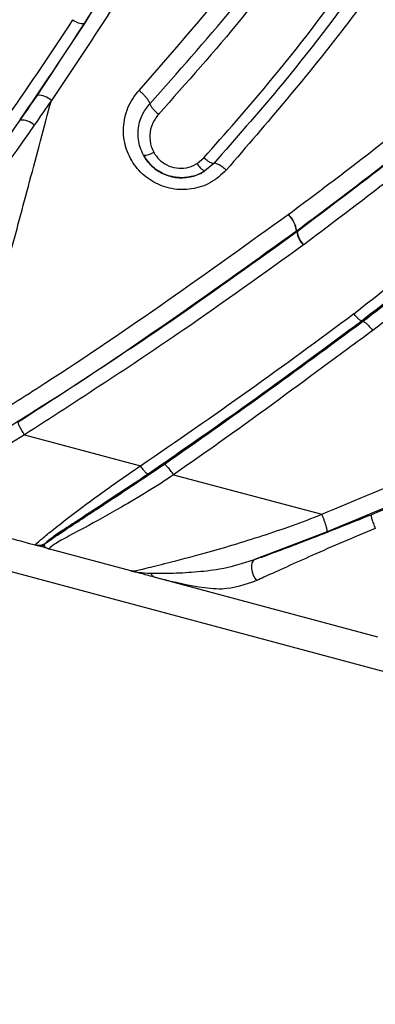
# Model space of a CAD drawing. Units: inches. Extents: x -1243 to 3542, y -540 to 389.
# Drawn here: x 557 to 558, y 5 to 7 of the extents above; entities that cross this region are included whole.
import ezdxf
from ezdxf import colors
from ezdxf.entities.mleader import LeaderData, LeaderLine
from ezdxf.math import Vec2, Vec3

# ---------------------------------------------------------------- set-up
doc = ezdxf.new("R2010")
doc.units = ezdxf.units.IN
doc.header["$MEASUREMENT"] = 0
doc.layers.get('0').update_dxf_attribs({"lineweight": 9})
doc.layers.add('EN VORTEX TEXT', color=94, linetype='Continuous', lineweight=9)
doc.layers.add('FR VORTEX TEXT', color=73, linetype='Continuous')
doc.styles.add('Vortex annotative', font='arial.ttf')

msp = doc.modelspace()

# ---------------------------------------------------------------- linework, layer by layer
at = {"color": 7, "linetype": 'Continuous', "lineweight": 25}
for p, q in [((554.055, 7.1394), (560.5284, 5.4049)), ((557.4672, 7.123), (557.4684, 7.1222)), ((557.8184, 7.0364), (557.8314, 7.0473)), ((557.8512, 7.0366), (557.8334, 7.0215)), ((558.0155, 6.9017), (558.015, 6.9025)), ((558.0153, 6.9027), (558.0159, 6.9019)), ((558.0155, 6.9017), (558.0159, 6.9019)), ((558.0292, 6.8756), (558.0285, 6.8752)), ((558.1446, 6.7252), (558.1456, 6.7238)), ((558.1456, 6.7238), (558.1456, 6.7238)), ((557.4766, 6.4998), (557.7063, 6.4384)), ((557.7718, 6.4209), (558.0652, 6.3427)), ((558.0754, 6.3083), (557.9319, 6.2531)), ((557.6874, 6.2309), (557.5271, 6.2738)), ((557.7872, 6.2041), (557.7357, 6.2179)), ((558.1758, 6.1), (557.7872, 6.2041))]:
    msp.add_line(p, q, dxfattribs=at)
at = {"color": 7, "linetype": 'Continuous', "lineweight": 25, "flags": 128}
msp.add_lwpolyline([(557.9319, 6.2531), (557.9289, 6.2507), (557.9267, 6.2468), (557.9256, 6.2415), (557.9257, 6.2354), (557.9269, 6.2289), (557.9291, 6.2224), (557.9322, 6.2165), (557.936, 6.2116)], dxfattribs=at)
at = {"color": 7, "linetype": 'Continuous', "lineweight": 25}
for centre, radius, start, end in [((557.5922, 7.3423), 0.0292, 227.879, 275.8889), ((557.5046, 7.1344), 0.0367, 46.5418, 93.9246), ((557.4704, 7.0854), 0.0368, 46.0952, 93.1526), ((557.7146, 7.0828), 0.03, 265.1401, 306.3039), ((557.8457, 7.0489), 0.03, 204.7232, 245.8179), ((557.9597, 6.8954), 0.0561, 7.526, 45.891), ((557.9586, 6.8955), 0.0568, 7.0565, 45.0303), ((557.9968, 6.9279), 0.0313, 305.6217, 306.4182), ((558.0609, 6.9075), 0.0457, 187.2964, 224.9452), ((558.0607, 6.908), 0.0452, 187.7661, 225.8068), ((557.5048, 6.3064), 0.025, 255.0016, 301.3637)]:
    msp.add_arc(centre, radius, start, end, dxfattribs=at)
for points, knots in [([(558.4525, 9.8054), (558.45, 9.7682), (558.4452, 9.6938), (558.4311, 9.546), (558.3979, 9.2913), (558.3262, 8.9396), (558.2054, 8.5352), (558.0457, 8.1291), (557.846, 7.7188), (557.6788, 7.4485), (557.5952, 7.3133)], [0, 0, 0, 0, 0.041108, 0.082156, 0.163911, 0.325365, 0.481567, 0.637817, 0.818886, 1, 1, 1, 1]), ([(557.5021, 7.171), (557.5851, 7.2973), (557.7513, 7.5503), (557.9645, 7.9509), (558.1367, 8.3443), (558.268, 8.728), (558.3505, 9.0479), (558.4022, 9.323), (558.4343, 9.5496), (558.4463, 9.7023), (558.4523, 9.7785)], [0, 0, 0, 0, 0.163233, 0.32665, 0.489758, 0.624866, 0.759935, 0.840015, 0.920083, 1, 1, 1, 1]), ([(558.4825, 9.777), (558.4825, 9.777), (558.4776, 9.7008), (558.4649, 9.5482), (558.4339, 9.3214), (558.3815, 9.0456), (558.2991, 8.7247), (558.1672, 8.3396), (557.9946, 7.9443), (557.7789, 7.5428), (557.6157, 7.2864), (557.5298, 7.161), (557.5298, 7.161)], [0, 0, 0, 0, 0.000001, 0.079559, 0.159494, 0.239448, 0.37454, 0.509671, 0.672968, 0.836574, 0.999999, 1, 1, 1, 1]), ([(557.7034, 7.1809), (557.7739, 7.2611), (557.915, 7.4218), (558.0993, 7.6842), (558.2597, 7.9617), (558.385, 8.2446), (558.4766, 8.5288), (558.5531, 8.8587), (558.5968, 9.1745), (558.6191, 9.4717), (558.627, 9.6218), (558.6299, 9.6971), (558.6299, 9.6971)], [0, 0, 0, 0, 0.11744, 0.23537, 0.353124, 0.470324, 0.575061, 0.679821, 0.839152, 0.919428, 0.999999, 1, 1, 1, 1]), ([(557.7247, 7.1545), (557.7801, 7.2167), (557.8908, 7.3411), (558.0495, 7.5506), (558.1989, 7.7832), (558.3326, 8.0407), (558.4192, 8.2542), (558.4838, 8.4502), (558.5323, 8.6265), (558.5777, 8.8421), (558.6119, 9.0607), (558.6364, 9.2818), (558.6517, 9.4847), (558.658, 9.6138), (558.6606, 9.6681)], [0, 0, 0, 0, 0.091578, 0.183142, 0.289493, 0.396045, 0.502357, 0.542177, 0.622076, 0.701983, 0.781821, 0.861742, 0.94177, 1, 1, 1, 1]), ([(558.6863, 9.6665), (558.6863, 9.6665), (558.6838, 9.6117), (558.6769, 9.4818), (558.6612, 9.2772), (558.6359, 9.0545), (558.6014, 8.8341), (558.5555, 8.6167), (558.5066, 8.439), (558.4413, 8.2414), (558.354, 8.0261), (558.2193, 7.7664), (558.0687, 7.5321), (557.9089, 7.3211), (557.7975, 7.196), (557.7418, 7.1335)], [0, 0, 0, 0, 0.000001, 0.058218, 0.138204, 0.218168, 0.298012, 0.377972, 0.457923, 0.497783, 0.604149, 0.710753, 0.817157, 0.908572, 1, 1, 1, 1]), ([(557.8314, 7.0473), (557.8742, 7.0958), (557.9794, 7.2149), (558.133, 7.4157), (558.2876, 7.6519), (558.4213, 7.901), (558.5246, 8.1421), (558.6021, 8.3711), (558.6787, 8.656), (558.7301, 8.9489), (558.7633, 9.2466), (558.7782, 9.4342), (558.7844, 9.5471), (558.7865, 9.5847)], [0, 0, 0, 0, 0.070437, 0.173057, 0.275659, 0.378454, 0.481244, 0.560998, 0.640758, 0.800268, 0.880154, 0.96006, 1, 1, 1, 1]), ([(558.8099, 9.5843), (558.8079, 9.5468), (558.8019, 9.434), (558.7875, 9.2465), (558.7549, 8.9482), (558.7032, 8.6545), (558.6264, 8.3683), (558.5485, 8.138), (558.4445, 7.8955), (558.31, 7.6449), (558.1545, 7.4073), (558, 7.2052), (557.8943, 7.0854), (557.8512, 7.0366)], [0, 0, 0, 0, 0.039677, 0.119231, 0.198762, 0.358122, 0.437968, 0.517809, 0.620816, 0.723829, 0.826629, 0.929449, 1, 1, 1, 1]), ([(558.839, 9.5837), (558.839, 9.5837), (558.8373, 9.5482), (558.8301, 9.4113), (558.8109, 9.1667), (558.77, 8.8522), (558.7048, 8.537), (558.615, 8.2304), (558.4908, 7.919), (558.3238, 7.6092), (558.1172, 7.3034), (557.9563, 7.1165), (557.876, 7.0232)], [0, 0, 0, 0, 0.000001, 0.037355, 0.144003, 0.2581, 0.372658, 0.487151, 0.601157, 0.733909, 0.867075, 1, 1, 1, 1]), ([(557.2608, 7.2793), (557.3259, 7.3729), (557.4563, 7.5602), (557.6416, 7.8706), (557.7552, 8.0911), (557.8116, 8.2123), (557.8116, 8.2123)], [0, 0, 0, 0, 0.315202, 0.631306, 0.999998, 1, 1, 1, 1]), ([(557.838, 8.192), (557.7786, 8.0713), (557.6685, 7.8475), (557.4799, 7.5365), (557.3512, 7.3466), (557.2841, 7.2532), (557.2841, 7.2532)], [0, 0, 0, 0, 0.369083, 0.684058, 0.999998, 1, 1, 1, 1]), ([(557.2846, 7.2529), (557.2846, 7.2529), (557.3073, 7.2846), (557.3962, 7.4109), (557.5449, 7.6366), (557.6572, 7.839), (557.7134, 7.9403)], [0, 0, 0, 0, 0.000003, 0.143872, 0.57127, 1, 1, 1, 1]), ([(557.7339, 7.9225), (557.7339, 7.9225), (557.6795, 7.82), (557.5639, 7.6183), (557.4159, 7.3908), (557.3258, 7.2639), (557.3032, 7.2321)], [0, 0, 0, 0, 0.000003, 0.427422, 0.856265, 1, 1, 1, 1]), ([(557.9987, 6.9357), (558.0417, 6.9677), (558.1659, 7.0605), (558.3651, 7.2214), (558.5212, 7.3507), (558.5992, 7.4153)], [0, 0, 0, 0, 0.2089, 0.60455, 1, 1, 1, 1]), ([(558.6176, 7.3836), (558.6176, 7.3836), (558.5396, 7.3187), (558.383, 7.1894), (558.1833, 7.028), (558.0585, 6.9349), (558.0153, 6.9027)], [0, 0, 0, 0, 0.000003, 0.394994, 0.790568, 1, 1, 1, 1]), ([(558.0159, 6.9019), (558.0777, 6.9484), (558.2015, 7.0414), (558.4011, 7.2031), (558.5396, 7.3174), (558.6182, 7.3829), (558.6182, 7.3829)], [0, 0, 0, 0, 0.300659, 0.601849, 0.999997, 1, 1, 1, 1]), ([(558.633, 7.3575), (558.5541, 7.2921), (558.4155, 7.1773), (558.2154, 7.0155), (558.0912, 6.9223), (558.0292, 6.8756)], [0, 0, 0, 0, 0.3977948, 0.6988791, 1, 1, 1, 1]), ([(557.4451, 7.1312), (557.4882, 7.194), (557.5313, 7.2568), (557.5726, 7.3206), (557.5726, 7.3206)], [0, 0, 0, 0, 0.99999, 1, 1, 1, 1]), ([(557.5952, 7.3133), (557.5531, 7.2495), (557.511, 7.1858), (557.4672, 7.123), (557.4672, 7.123)], [0, 0, 0, 0, 0.99999, 1, 1, 1, 1]), ([(558.1283, 6.7393), (558.2248, 6.8149), (558.4178, 6.9662), (558.6162, 7.1362), (558.7217, 7.2266), (558.7343, 7.2375)], [0, 0, 0, 0, 0.468178, 0.936431, 1, 1, 1, 1]), ([(558.7519, 7.2247), (558.7519, 7.2247), (558.7393, 7.2139), (558.6336, 7.1233), (558.4349, 6.9529), (558.2415, 6.8012), (558.1446, 6.7252)], [0, 0, 0, 0, 0.000003, 0.063427, 0.531069, 1, 1, 1, 1]), ([(558.1456, 6.7238), (558.193, 6.7603), (558.3209, 6.8586), (558.5221, 7.0264), (558.6761, 7.1575), (558.7529, 7.2234), (558.7529, 7.2234)], [0, 0, 0, 0, 0.227894, 0.613702, 0.999997, 1, 1, 1, 1]), ([(558.7749, 7.2074), (558.7009, 7.1441), (558.6239, 7.0782), (558.4688, 6.9478), (558.342, 6.8417), (558.2136, 6.7428), (558.1658, 6.706)], [0, 0, 0, 0, 0.370738, 0.385396, 0.77104, 1, 1, 1, 1]), ([(557.4684, 7.1222), (557.4684, 7.1222), (557.4797, 7.1384), (557.4909, 7.1547), (557.5021, 7.171)], [0, 0, 0, 0, 0.000039, 1, 1, 1, 1]), ([(557.876, 7.0232), (557.8661, 7.0142), (557.8466, 6.9964), (557.8079, 6.984), (557.7684, 6.9843), (557.7315, 6.9976), (557.7012, 7.0217), (557.6802, 7.0544), (557.6706, 7.0927), (557.6744, 7.1327), (557.6879, 7.1625), (557.7001, 7.1769), (557.7034, 7.1809)], [0, 0, 0, 0, 0.108987, 0.215291, 0.320198, 0.422464, 0.524186, 0.627553, 0.73411, 0.844219, 0.956756, 1, 1, 1, 1]), ([(557.7034, 7.1809), (557.7051, 7.1794), (557.7083, 7.1765), (557.7129, 7.1719), (557.7169, 7.1674), (557.7203, 7.1631), (557.7229, 7.1592), (557.7243, 7.1564), (557.7246, 7.155), (557.7247, 7.1545)], [0, 0, 0, 0, 0.15261, 0.305219, 0.457829, 0.610438, 0.763048, 0.915658, 1, 1, 1, 1]), ([(557.361, 6.5307), (557.3743, 6.5804), (557.4031, 6.6879), (557.445, 6.8442), (557.4879, 7.0045), (557.5155, 7.1076), (557.5298, 7.161)], [0, 0, 0, 0, 0.234302, 0.506543, 0.744103, 1, 1, 1, 1]), ([(557.5298, 7.161), (557.5298, 7.161), (557.5186, 7.1446), (557.5073, 7.1283), (557.4959, 7.1119)], [0, 0, 0, 0, 0.000038, 1, 1, 1, 1]), ([(557.7121, 7.0529), (557.7097, 7.058), (557.7028, 7.0726), (557.6998, 7.0993), (557.7063, 7.1281), (557.717, 7.1458), (557.7238, 7.1534), (557.7247, 7.1545)], [0, 0, 0, 0, 0.153569, 0.439182, 0.718625, 0.959418, 1, 1, 1, 1]), ([(557.7418, 7.1335), (557.7373, 7.1274), (557.7282, 7.1152), (557.7235, 7.0926), (557.7256, 7.073), (557.7306, 7.0623), (557.7324, 7.0586)], [0, 0, 0, 0, 0.281524, 0.562795, 0.848282, 1, 1, 1, 1]), ([(557.0794, 6.6147), (557.144, 6.692), (557.213, 6.7745), (557.3421, 6.9438), (557.4078, 7.0354), (557.4684, 7.1222), (557.4684, 7.1222)], [0, 0, 0, 0, 0.468942, 0.500402, 0.999996, 1, 1, 1, 1]), ([(557.4959, 7.1119), (557.4346, 7.0249), (557.3116, 6.8502), (557.1736, 6.6833), (557.1044, 6.5996)], [0, 0, 0, 0, 0.498219, 1, 1, 1, 1]), ([(557.7121, 7.0529), (557.7157, 7.0471), (557.7243, 7.0337), (557.7449, 7.0177), (557.7719, 7.0078), (557.8013, 7.0076), (557.8218, 7.0145), (557.8317, 7.0205), (557.8334, 7.0215)], [0, 0, 0, 0, 0.148621, 0.346121, 0.543814, 0.746889, 0.956729, 1, 1, 1, 1]), ([(557.8334, 7.0215), (557.832, 7.0207), (557.8229, 7.0151), (557.8036, 7.0082), (557.7753, 7.0075), (557.7481, 7.016), (557.729, 7.03), (557.7178, 7.0432), (557.7138, 7.05), (557.7121, 7.0529)], [0, 0, 0, 0, 0.033945, 0.23223, 0.429979, 0.630002, 0.829439, 0.926727, 1, 1, 1, 1]), ([(557.7324, 7.0586), (557.7336, 7.0565), (557.7364, 7.0517), (557.7444, 7.0424), (557.7579, 7.0324), (557.7772, 7.0264), (557.7973, 7.0269), (557.811, 7.0318), (557.8175, 7.0358), (557.8184, 7.0364)], [0, 0, 0, 0, 0.07361, 0.171136, 0.370404, 0.569816, 0.76719, 0.965885, 1, 1, 1, 1]), ([(557.876, 7.0232), (557.8731, 7.0255), (557.8675, 7.0301), (557.8597, 7.0348), (557.854, 7.0372), (557.8521, 7.0368), (557.8512, 7.0366)], [0, 0, 0, 0, 0.260247, 0.520494, 0.780741, 1, 1, 1, 1]), ([(557.3911, 6.5227), (557.4332, 6.5488), (557.559, 6.627), (557.7613, 6.7652), (557.9196, 6.8789), (557.9987, 6.9357)], [0, 0, 0, 0, 0.201087, 0.600915, 1, 1, 1, 1]), ([(558.015, 6.9025), (557.9359, 6.8458), (557.7773, 6.7322), (557.5746, 6.5942), (557.4482, 6.5166), (557.406, 6.4906)], [0, 0, 0, 0, 0.398582, 0.799084, 1, 1, 1, 1]), ([(557.4645, 6.5253), (557.5697, 6.5935), (557.757, 6.7152), (557.9367, 6.8448), (558.0155, 6.9017)], [0, 0, 0, 0, 0.56142, 1, 1, 1, 1]), ([(558.0285, 6.8752), (557.9497, 6.8184), (557.7699, 6.6889), (557.5821, 6.5678), (557.4766, 6.4998)], [0, 0, 0, 0, 0.438163, 1, 1, 1, 1]), ([(557.7063, 6.4384), (557.7777, 6.4876), (557.9206, 6.586), (558.0592, 6.6883), (558.1286, 6.7395)], [0, 0, 0, 0, 0.499549, 1, 1, 1, 1]), ([(558.1446, 6.7252), (558.1439, 6.7251), (558.1425, 6.7251), (558.1385, 6.7281), (558.1336, 6.7328), (558.1301, 6.7371), (558.1283, 6.7393)], [0, 0, 0, 0, 0.2499978, 0.499997, 0.7499978, 1, 1, 1, 1]), ([(558.1446, 6.7252), (558.0751, 6.6738), (557.936, 6.5709), (557.7928, 6.4716), (557.7212, 6.4219)], [0, 0, 0, 0, 0.499819, 1, 1, 1, 1]), ([(557.753, 6.4414), (557.8192, 6.4878), (557.9516, 6.5807), (558.0809, 6.6761), (558.1456, 6.7238)], [0, 0, 0, 0, 0.4996555, 1, 1, 1, 1]), ([(558.1456, 6.7238), (558.1464, 6.7239), (558.1481, 6.7239), (558.1529, 6.7203), (558.1586, 6.7147), (558.1631, 6.7094), (558.1654, 6.7065), (558.1658, 6.706)], [0, 0, 0, 0, 0.244934, 0.489869, 0.734806, 0.954042, 1, 1, 1, 1]), ([(558.1658, 6.706), (558.1493, 6.694), (558.0667, 6.6337), (557.9372, 6.5367), (557.8208, 6.4552), (557.7718, 6.4209)], [0, 0, 0, 0, 0.126584, 0.632939, 1, 1, 1, 1]), ([(558.0652, 6.3427), (558.2001, 6.3989), (558.47, 6.5116), (558.7311, 6.6393), (558.8618, 6.7032)], [0, 0, 0, 0, 0.499658, 1, 1, 1, 1]), ([(558.8736, 6.6675), (558.8736, 6.6675), (558.7423, 6.6047), (558.4816, 6.4754), (558.2108, 6.364), (558.0754, 6.3083)], [0, 0, 0, 0, 0.000003, 0.5, 1, 1, 1, 1]), ([(558.1625, 6.3419), (558.2249, 6.3677), (558.377, 6.4306), (558.6131, 6.5411), (558.7869, 6.625), (558.874, 6.6667), (558.874, 6.6667)], [0, 0, 0, 0, 0.257958, 0.628853, 0.999997, 1, 1, 1, 1]), ([(557.4766, 6.4998), (557.4766, 6.4998), (557.4539, 6.4858), (557.4092, 6.4571), (557.359, 6.4235), (557.3325, 6.4056), (557.3263, 6.4014), (557.3263, 6.4014)], [0, 0, 0, 0, 0.000013, 0.432035, 0.861611, 0.999987, 1, 1, 1, 1]), ([(557.4983, 6.2822), (557.5, 6.2843), (557.5028, 6.2878), (557.5266, 6.3069), (557.5651, 6.3379), (557.6272, 6.3836), (557.6784, 6.4199), (557.7063, 6.4384), (557.7063, 6.4384)], [0, 0, 0, 0, 0.202438, 0.342964, 0.483412, 0.725249, 0.999994, 1, 1, 1, 1]), ([(557.5178, 6.285), (557.5227, 6.2885), (557.5363, 6.298), (557.5792, 6.3264), (557.6554, 6.376), (557.7178, 6.4178), (557.753, 6.4414)], [0, 0, 0, 0, 0.1112414, 0.3093622, 0.6102422, 1, 1, 1, 1]), ([(557.7212, 6.4219), (557.6941, 6.4039), (557.6443, 6.3708), (557.5835, 6.3315), (557.5451, 6.3062), (557.5218, 6.29), (557.5193, 6.2869), (557.5178, 6.285)], [0, 0, 0, 0, 0.290331, 0.533065, 0.666181, 0.799212, 1, 1, 1, 1]), ([(557.7718, 6.4209), (557.7718, 6.4209), (557.7381, 6.3977), (557.6771, 6.3611), (557.6022, 6.3196), (557.5541, 6.2943), (557.5278, 6.2783), (557.525, 6.2744), (557.5267, 6.2739), (557.5271, 6.2738)], [0, 0, 0, 0, 0.000005, 0.287843, 0.499014, 0.631409, 0.764293, 0.940113, 1, 1, 1, 1]), ([(557.5026, 6.2804), (557.4674, 6.2898), (557.4025, 6.3072), (557.3375, 6.3246), (557.3079, 6.3326)], [0, 0, 0, 0, 0.542929, 1, 1, 1, 1]), ([(557.6874, 6.2309), (557.6887, 6.2306), (557.6913, 6.23), (557.7142, 6.2352), (557.7633, 6.2475), (557.8435, 6.2683), (557.9482, 6.2995), (558.0266, 6.3272), (558.0652, 6.3427), (558.0652, 6.3427)], [0, 0, 0, 0, 0.113059, 0.233042, 0.351662, 0.515526, 0.7572, 0.999995, 1, 1, 1, 1]), ([(557.9319, 6.2531), (557.9366, 6.2548), (557.9693, 6.2666), (558.0477, 6.296), (558.1212, 6.3254), (558.1625, 6.3419)], [0, 0, 0, 0, 0.068, 0.476089, 1, 1, 1, 1]), ([(558.1708, 6.3146), (558.1708, 6.3146), (558.1284, 6.2976), (558.053, 6.2647), (557.9735, 6.2289), (557.9408, 6.2138), (557.936, 6.2116)], [0, 0, 0, 0, 0.000009, 0.513054, 0.928157, 1, 1, 1, 1]), ([(557.5026, 6.2804), (557.5012, 6.2807), (557.4987, 6.2814), (557.4984, 6.282), (557.4983, 6.2822)], [0, 0, 0, 0, 0.550625, 1, 1, 1, 1]), ([(557.5257, 6.2742), (557.5256, 6.2742), (557.5248, 6.2744), (557.5211, 6.2754), (557.5123, 6.2778), (557.5062, 6.2794), (557.5026, 6.2804)], [0, 0, 0, 0, 0.010587, 0.153663, 0.501033, 1, 1, 1, 1]), ([(557.5178, 6.285), (557.5171, 6.2843), (557.5154, 6.2826), (557.5155, 6.2813), (557.5155, 6.2805)], [0, 0, 0, 0, 0.438522, 1, 1, 1, 1]), ([(557.5155, 6.2805), (557.5165, 6.2791), (557.5182, 6.2767), (557.5232, 6.2749), (557.5254, 6.2743), (557.5262, 6.2741), (557.5264, 6.274), (557.5267, 6.2739), (557.5268, 6.2739), (557.5269, 6.2739), (557.527, 6.2738), (557.527, 6.2738), (557.5271, 6.2738), (557.5271, 6.2738)], [0, 0, 0, 0, 0.447087, 0.764157, 0.891468, 0.894428, 0.948288, 0.948817, 0.97456, 0.975941, 0.989485, 0.995628, 1, 1, 1, 1]), ([(557.7263, 6.2262), (557.7324, 6.2261), (557.7505, 6.2257), (557.7886, 6.2268), (557.8294, 6.23), (557.8773, 6.2361), (557.9087, 6.2459), (557.9319, 6.2531)], [0, 0, 0, 0, 0.116076, 0.341346, 0.567671, 0.681892, 1, 1, 1, 1]), ([(557.6874, 6.2309), (557.6874, 6.2309), (557.6874, 6.2308), (557.6875, 6.2308), (557.6876, 6.2308), (557.6876, 6.2308), (557.6878, 6.2308), (557.6879, 6.2307), (557.6883, 6.2306), (557.6885, 6.2306), (557.6894, 6.2303), (557.69, 6.2302), (557.6919, 6.2298), (557.6954, 6.229), (557.705, 6.2274), (557.718, 6.2267), (557.7263, 6.2262)], [0, 0, 0, 0, 0.003364, 0.006842, 0.013248, 0.02607, 0.026213, 0.051757, 0.052298, 0.101345, 0.103319, 0.192352, 0.199344, 0.346095, 0.586609, 1, 1, 1, 1]), ([(557.7357, 6.2179), (557.7265, 6.2204), (557.7117, 6.2243), (557.6988, 6.2278), (557.6926, 6.2295), (557.6897, 6.2303), (557.6884, 6.2306), (557.6878, 6.2307), (557.6876, 6.2308), (557.6875, 6.2308), (557.6874, 6.2308), (557.6874, 6.2309), (557.6874, 6.2309)], [0, 0, 0, 0, 0.401978, 0.642991, 0.80021, 0.894338, 0.945932, 0.972738, 0.98614, 0.99284, 0.996479, 1, 1, 1, 1]), ([(557.936, 6.2116), (557.9136, 6.2038), (557.8835, 6.1933), (557.8232, 6.1967), (557.7754, 6.2073), (557.7421, 6.2162), (557.7357, 6.2179)], [0, 0, 0, 0, 0.348454, 0.467323, 0.897289, 1, 1, 1, 1])]:
    msp.add_open_spline(points, degree=3, knots=knots, dxfattribs=at)
for points in [[(557.7247, 7.1545), (557.7252, 7.1533), (557.7261, 7.1508), (557.7301, 7.1453), (557.7354, 7.1393), (557.7397, 7.1354), (557.7418, 7.1335)], [(557.8512, 7.0366), (557.8504, 7.0364), (557.8488, 7.0361), (557.8439, 7.0383), (557.838, 7.042), (557.8336, 7.0456), (557.8314, 7.0473)], [(557.4766, 6.4998), (557.4757, 6.5012), (557.4738, 6.5041), (557.4713, 6.5086), (557.4689, 6.5128), (557.467, 6.5166), (557.4655, 6.52), (557.4646, 6.5226), (557.4642, 6.5245), (557.4644, 6.525), (557.4645, 6.5253)], [(557.7212, 6.4219), (557.7206, 6.422), (557.7195, 6.4222), (557.7159, 6.4258), (557.7113, 6.4313), (557.7079, 6.436), (557.7063, 6.4384)], [(557.7718, 6.4209), (557.7697, 6.4238), (557.7655, 6.4297), (557.7597, 6.4365), (557.7551, 6.441), (557.7537, 6.4413), (557.753, 6.4414)], [(558.0754, 6.3083), (558.0755, 6.3086), (558.0758, 6.3092), (558.0756, 6.3116), (558.0748, 6.315), (558.0736, 6.3195), (558.072, 6.3247), (558.07, 6.3305), (558.0677, 6.3366), (558.0661, 6.3407), (558.0652, 6.3427)], [(558.1625, 6.3419), (558.1624, 6.3417), (558.1622, 6.3413), (558.1624, 6.3393), (558.163, 6.3366), (558.164, 6.333), (558.1653, 6.3289), (558.167, 6.3243), (558.1688, 6.3194), (558.1702, 6.3162), (558.1708, 6.3146)], [(557.5155, 6.2805), (557.5134, 6.28), (557.5091, 6.2791), (557.5048, 6.28), (557.5026, 6.2804)], [(557.7263, 6.2262), (557.7275, 6.2242), (557.73, 6.2202), (557.7338, 6.2187), (557.7357, 6.2179)]]:
    msp.add_open_spline(points, degree=3, dxfattribs=at)

# ---------------------------------------------------------------- leaders
at = {"layer": 'EN VORTEX TEXT'}
ml = msp.add_multileader_mtext('Standard', dxfattribs=at)
ml.set_content('\\A1;STEP 4:\\PALTO MANIFOLD TO BE MOUNTED ON SAFESWAP\\PUSING HARDWARE SUPPLIED \\PWITH SAFESWAP.\\PMANIFOLD CONFIGURATION\\POUTLET CONFIGURATION MAY\\PVARY PER ALTO PRODUCT', color=256, style='Vortex annotative')
ml.set_leader_properties()
ml.build(insert=Vec2(0, 0))
ml.multileader.update_dxf_attribs({"text_left_attachment_type": 5, "text_right_attachment_type": 5, "dogleg_length": 0, "arrow_head_size": 2.0625, "scale": 22})
ctx = ml.context
ctx.base_point, ctx.scale, ctx.char_height, ctx.arrow_head_size, ctx.landing_gap_size, ctx.plane_origin = Vec3(441.1398, -17.8412), 22, 2.209821, 2.0625, 0.9167, Vec3(733.3637, 10.9752)
ctx.left_attachment, ctx.right_attachment = 5, 5
notes = []
notes.append((ctx, [(0, (1, 1, 0), (441.1398, -17.8412), (1, 0), 0, [(0, [(408.1655, -52.9705)], 0, [])])]))
ctx.mtext.insert, ctx.mtext.width, ctx.mtext.defined_height, ctx.mtext.flow_direction = Vec3(442.0565, 7.1786), 75.05996, 20.4001, 5
at = {"layer": 'FR VORTEX TEXT'}
ml = msp.add_multileader_mtext('Standard', dxfattribs=at)
ml.set_content("\\A1;ÉTAPE 4:\\PLA NOURRICE DU ALTO EST ASSEMBLÉ SUR L'ANCRAGE SAFESWAP EN UTILSANT LA QUINCAILLERIE FOURNIE AVEC LE SAFESWAP.\\PLA CONFIGURATION DE LA NOURRICE PEUT VARIER\\PSELON LE NOMBRE DE SORTIE D'EAU UTILISE PAR\\P\\pq*;CHAQUE PRODUIT ALTO.", color=256, style='Vortex annotative')
ml.set_leader_properties()
ml.build(insert=Vec2(0, 0))
ml.multileader.update_dxf_attribs({"text_left_attachment_type": 5, "text_right_attachment_type": 5, "dogleg_length": 0, "arrow_head_size": 2.0625, "scale": 22})
ctx = ml.context
ctx.base_point, ctx.scale, ctx.char_height, ctx.arrow_head_size, ctx.landing_gap_size, ctx.plane_origin = Vec3(439.3755, -8.5977), 22, 2.2098214, 2.0625, 0.9167, Vec3(520.5982, 428.1412)
ctx.left_attachment, ctx.right_attachment = 5, 5
notes.append((ctx, [(0, (1, 1, 0), (439.3755, -8.5977), (1, 0), 0, [(0, [(408.2133, -53.0043)], 0, [])])]))
ctx.mtext.insert, ctx.mtext.width, ctx.mtext.defined_height, ctx.mtext.flow_direction = Vec3(440.2922, 17.4622), 87.628609, 20.4001, 5
for ctx, leaders in notes:
    for number, flags, end, landing, length, lines in leaders:
        leader = LeaderData()
        leader.index, (leader.has_last_leader_line, leader.has_dogleg_vector, leader.attachment_direction) = number, flags
        leader.last_leader_point, leader.dogleg_vector, leader.dogleg_length = Vec3(end), Vec3(landing), length
        for number, points, colour, breaks in lines:
            line = LeaderLine()
            line.index, line.vertices, line.color, line.breaks = number, Vec3.list(points), colors.encode_raw_color(colour), breaks
            leader.lines.append(line)
        ctx.leaders.append(leader)

doc.saveas('drawing.dxf')
